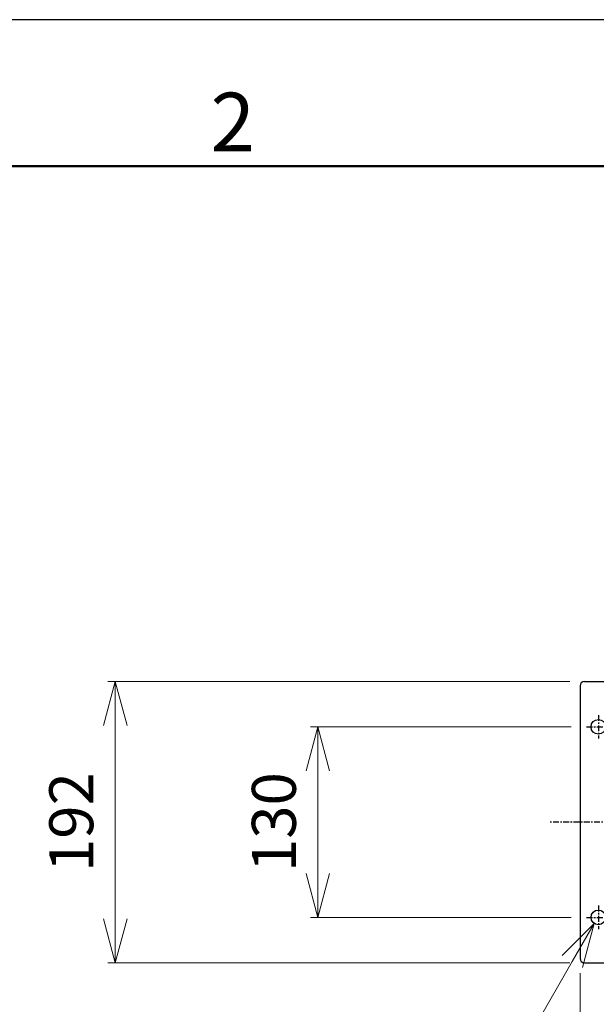
# Model space of a CAD drawing. Units: millimetres. Extents: x 0 to 4100, y 0 to 2910.
# Drawn here: x 655 to 1048, y 2238 to 2910 of the extents above; entities that cross this region are included whole.
import ezdxf
from ezdxf import colors
from ezdxf.entities.mleader import LeaderData, LeaderLine
from ezdxf.enums import TextEntityAlignment as Align
from ezdxf.math import Vec2, Vec3

# ---------------------------------------------------------------- set-up
doc = ezdxf.new("R2010")
doc.units = ezdxf.units.MM
doc.linetypes.add('CENTER', pattern=[7, 4, -1, 1, -1])
for name, color, linetype, lineweight in [('009寸法線', 2, 'Continuous', 18), ('012図枠極太', 5, 'Continuous', 50), ('014図枠文字', 255, 'Continuous', 18)]:
    doc.layers.add(name, color=color, linetype=linetype, lineweight=lineweight)
doc.layers.add('PV', color=7, linetype='Continuous')
doc.styles.add('001.寸法文字', font='txt.shx', dxfattribs={"bigfont": 'extfont.shx'})
doc.styles.add('ACISOTS', font='isocp.shx', dxfattribs={"height": 1})
doc.styles.add('寸法文字', font='txt.shx', dxfattribs={"bigfont": 'extfont.shx'})
doc.dimstyles.new('001寸法線記入(標準)', dxfattribs={"dimscale": 10, "dimtxt": 3, "dimasz": 3, "dimexe": 0.5, "dimexo": 1, "dimgap": 1.5, "dimtad": 3, "dimdsep": 46, "dimtxsty": '寸法文字', "dimblk": 'OPEN30', "dimcen": 0, "dimclrd": 256, "dimclre": 256, "dimclrt": 256, "dimaunit": 1, "dimadec": 0, "dimazin": 2, "dimtp": 0.1, "dimtm": 0.1, "dimtfac": 0.71, "dimtmove": 0, "dimatfit": 3, "dimldrblk": 'OPEN30', "dimfxl": 1, "dimlwd": -1, "dimlwe": -1, "dimarcsym": 1})

# ---------------------------------------------------------------- blocks, each defined once
blk = doc.blocks.new('MS_38')
at = {"color": 102, "linetype": 'Continuous'}
for p, q in [((-190, 96), (190, 96)), ((-166.2, 96), (-166.2, -96)), ((-163, 96), (-163, -96)), ((-161.4, 94.4), (-161.4, -94.4)), ((-161.4, 94.4), (161.4, 94.4)), ((161.4, 94.4), (161.4, -94.4)), ((163, 96), (163, -96)), ((166.2, 96), (166.2, -96)), ((-193, 93), (-193, -93)), ((193, 93), (193, -93)), ((-190, -96), (190, -96)), ((-161.4, -94.4), (161.4, -94.4))]:
    blk.add_line(p, q, dxfattribs=at)
at = {"color": 112, "linetype": 'CENTER'}
for p, q in [((-172.586112, 80), (-152.705912, 80)), ((172.586112, 80), (152.705912, 80)), ((-180.5, 73), (-180.5, 57)), ((180.5, 73), (180.5, 57)), ((-188.5, 65), (-172.5, 65)), ((188.5, 65), (172.5, 65)), ((-180.5, -57), (-180.5, -73)), ((180.5, -57), (180.5, -73)), ((-188.5, -65), (-172.5, -65)), ((188.5, -65), (172.5, -65)), ((-172.586112, -80), (-152.705912, -80)), ((172.586112, -80), (152.705912, -80))]:
    blk.add_line(p, q, dxfattribs=at)
at = {"color": 102, "linetype": 'Continuous'}
for centre in [(-180.5, 65), (180.5, 65), (-180.5, -65), (180.5, -65)]:
    blk.add_circle(centre, 5, dxfattribs=at)
for centre, start, end in [((-190, 93), 90, 180), ((190, 93), 0, 90), ((-190, -93), 180, 270), ((190, -93), 270, 0)]:
    blk.add_arc(centre, 3, start, end, dxfattribs=at)
at = {"color": 255, "linetype": 'Continuous'}
blk.add_point((0, 0), dxfattribs=at)
blk = doc.blocks.new('_Open30')
at = {"color": 0, "linetype": 'ByBlock', "lineweight": -2}
for p, q in [((-1, 0.268), (0, 0)), ((0, 0), (-1, -0.268)), ((0, 0), (-1, 0))]:
    blk.add_line(p, q, dxfattribs=at)
blk = doc.blocks.new('*D99')
at = {"layer": '009寸法線'}
for p, q in [((1029.86, 2458.52), (714.81, 2458.52)), ((719.81, 2296.52), (719.81, 2428.52)), ((1029.86, 2266.52), (714.81, 2266.52))]:
    blk.add_line(p, q, dxfattribs=at)
at = {"layer": 'Defpoints', "color": 0, "linetype": 'Continuous'}
for p in [(719.81, 2458.52), (1039.86, 2458.52), (1039.86, 2266.52)]:
    blk.add_point(p, dxfattribs=at)
at = {"layer": '009寸法線', "linetype": 'Continuous', "xscale": 30, "yscale": 30, "zscale": 30}
for p, rotation in [((719.81, 2458.52), 90), ((719.81, 2266.52), 270)]:
    blk.add_blockref('_Open30', p, dxfattribs=dict(at, rotation=rotation))
at = {"layer": '009寸法線', "linetype": 'Continuous', "insert": (689.81, 2362.52), "char_height": 30, "attachment_point": 5, "rotation": 90, "line_spacing_factor": 0.78, "style": '寸法文字'}
blk.add_mtext('\\A1;192', dxfattribs=at)
blk = doc.blocks.new('*D100')
at = {"layer": '009寸法線'}
for p, q in [((1030.86, 2427.52), (853.01, 2427.52)), ((858.01, 2327.52), (858.01, 2397.52)), ((1030.86, 2297.52), (853.01, 2297.52))]:
    blk.add_line(p, q, dxfattribs=at)
at = {"layer": 'Defpoints', "color": 0, "linetype": 'Continuous'}
for p in [(858.01, 2427.52), (1040.86, 2427.52), (1040.86, 2297.52)]:
    blk.add_point(p, dxfattribs=at)
at = {"layer": '009寸法線', "linetype": 'Continuous', "xscale": 30, "yscale": 30, "zscale": 30}
for p, rotation in [((858.01, 2427.52), 90), ((858.01, 2297.52), 270)]:
    blk.add_blockref('_Open30', p, dxfattribs=dict(at, rotation=rotation))
at = {"layer": '009寸法線', "linetype": 'Continuous', "insert": (828.01, 2362.51), "char_height": 30, "attachment_point": 5, "rotation": 90, "line_spacing_factor": 0.78, "style": '寸法文字'}
blk.add_mtext('\\A1;130', dxfattribs=at)
blk = doc.blocks.new('*D178')
at = {"layer": '009寸法線', "linetype": 'ByBlock'}
for p, q in [((1036.86, 2259.52), (1036.86, 1930.99)), ((1422.86, 2259.52), (1422.86, 1930.99)), ((1066.86, 1935.99), (1392.86, 1935.99))]:
    blk.add_line(p, q, dxfattribs=at)
at = {"layer": 'Defpoints', "color": 0}
for p in [(1036.86, 2269.52), (1422.86, 2269.52), (1422.86, 1935.99)]:
    blk.add_point(p, dxfattribs=at)
at = {"layer": '009寸法線', "xscale": 30, "yscale": 30, "zscale": 30, "rotation": 180}
blk.add_blockref('_Open30', (1036.86, 1935.99), dxfattribs=at)
at = {"layer": '009寸法線', "xscale": 30, "yscale": 30, "zscale": 30}
blk.add_blockref('_Open30', (1422.86, 1935.99), dxfattribs=at)
at = {"layer": '009寸法線', "insert": (1229.86, 1965.99), "char_height": 30, "attachment_point": 5, "style": '寸法文字'}
blk.add_mtext('386', dxfattribs=at)

msp = doc.modelspace()

# ---------------------------------------------------------------- linework, layer by layer
at = {"layer": '012図枠極太'}
msp.add_lwpolyline([(4000, 2810), (100, 2810), (100, 100), (4000, 100)], close=True, dxfattribs=at)
at = {"layer": 'Defpoints'}
msp.add_lwpolyline([(0, 0), (4100, 0), (4100, 2910), (0, 2910)], close=True, dxfattribs=at)
at = {"layer": 'PV', "color": 140, "linetype": 'CENTER'}
msp.add_line((1442.422, 2362.523), (1016.119, 2362.523), dxfattribs=at)

# ---------------------------------------------------------------- block references
at = {"layer": 'PV', "linetype": 'ByBlock'}
msp.add_blockref('MS_38', (1229.855, 2362.523), dxfattribs=at)

# ---------------------------------------------------------------- texts
at = {"layer": '014図枠文字', "style": 'ACISOTS'}
msp.add_text('2', height=40, dxfattribs=at).set_placement((800, 2835), align=Align.MIDDLE)

# ---------------------------------------------------------------- dimensions: what is measured, and where the dimension line sits
at = {"layer": '009寸法線', "color": 255, "linetype": 'Continuous'}
for base, p1, p2, picture, middle in [((719.812, 2458.523), (1039.855, 2266.523), (1039.855, 2458.523), '*D99', (719.812, 2362.523)), ((858.006, 2427.523), (1040.855, 2297.523), (1040.855, 2427.523), '*D100', (858.006, 2362.508))]:
    dim = msp.add_linear_dim(base=base, p1=p1, p2=p2, angle=90, text='\\A1;<>', dimstyle='001寸法線記入(標準)', dxfattribs=at)
    dim.commit()
    dim.dimension.update_dxf_attribs({"geometry": picture, "text_midpoint": middle, "dimtype": 160})
at = {"layer": '009寸法線'}
dim = msp.add_linear_dim(base=(1422.855, 1935.988), p1=(1036.855, 2269.523), p2=(1422.855, 2269.523), dimstyle='001寸法線記入(標準)', dxfattribs=at)
dim.commit()
dim.dimension.update_dxf_attribs({"geometry": '*D178', "text_midpoint": (1229.855, 1965.988)})

# ---------------------------------------------------------------- leaders
ml = msp.add_multileader_mtext('Standard', dxfattribs=at)
ml.set_content('\\L4-φ10穴', color=256, style='001.寸法文字')
ml.set_leader_properties(color=256, linetype='ByLayer', lineweight=-1)
ml.set_arrow_properties(name='OPEN30')
ml.build(insert=Vec2(0, 0))
ml.multileader.update_dxf_attribs({"text_left_attachment_type": 8, "text_right_attachment_type": 8, "dogleg_length": 0.5, "arrow_head_size": 30, "scale": 10})
ctx = ml.context
ctx.base_point, ctx.scale, ctx.char_height, ctx.arrow_head_size, ctx.landing_gap_size, ctx.plane_origin = Vec3(721.344, 2100.431), 10, 30, 30, 20, Vec3(1046.535, 2293.395)
ctx.left_attachment, ctx.right_attachment, ctx.attachment_type = 8, 8, 1
notes = []
notes.append((ctx, [(0, (1, 1, 0), (935.344, 2100.431), (-1, 0), 5, [(0, [(1046.535, 2293.395)], 0, [])])]))
ctx.mtext.insert, ctx.mtext.flow_direction = Vec3(741.344, 2136.431), 5
for ctx, leaders in notes:
    for number, flags, end, landing, length, lines in leaders:
        leader = LeaderData()
        leader.index, (leader.has_last_leader_line, leader.has_dogleg_vector, leader.attachment_direction) = number, flags
        leader.last_leader_point, leader.dogleg_vector, leader.dogleg_length = Vec3(end), Vec3(landing), length
        for number, points, colour, breaks in lines:
            line = LeaderLine()
            line.index, line.vertices, line.color, line.breaks = number, Vec3.list(points), colors.encode_raw_color(colour), breaks
            leader.lines.append(line)
        ctx.leaders.append(leader)

doc.saveas('drawing.dxf')
